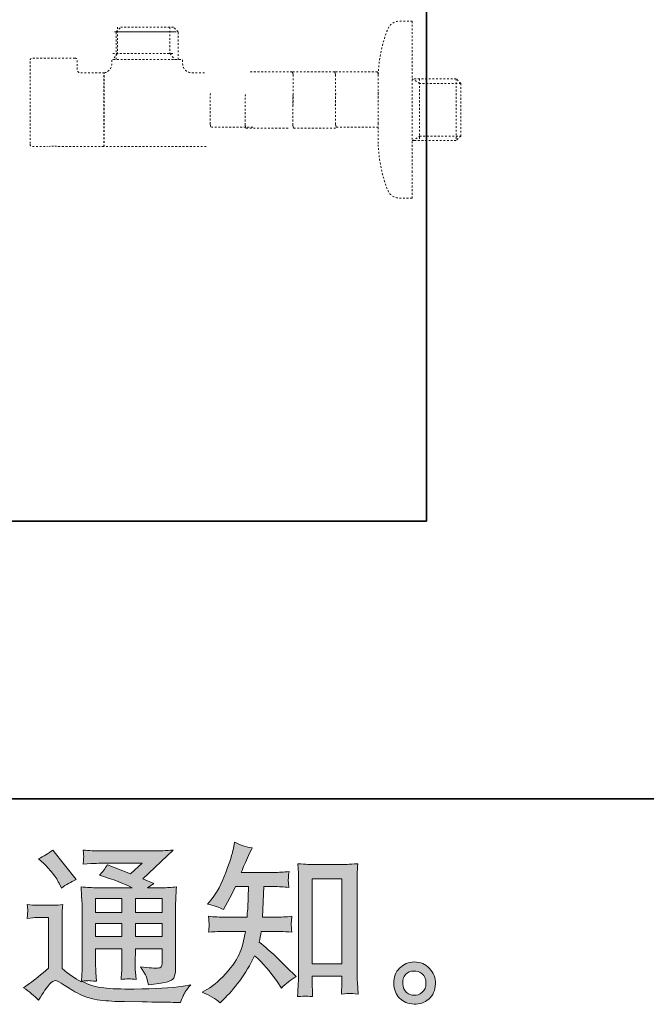
# Model space of a CAD drawing. Units: inches. Extents: x -531 to 886, y -664 to 457.
# Drawn here: x 508 to 630, y -663 to -472 of the extents above; entities that cross this region are included whole.
import ezdxf

# ---------------------------------------------------------------- set-up
doc = ezdxf.new("R2010")
doc.units = ezdxf.units.IN
doc.header["$MEASUREMENT"] = 0
for name, pattern in [('AI-Linetype-10', [0.705556, 0.352778, -0.352778]), ('AI-Linetype-11', [0.705556, 0.352778, -0.352778]), ('AI-Linetype-12', [0.705556, 0.352778, -0.352778]), ('AI-Linetype-13', [0.705556, 0.352778, -0.352778]), ('AI-Linetype-14', [0.705556, 0.352778, -0.352778]), ('AI-Linetype-15', [0.705556, 0.352778, -0.352778]), ('AI-Linetype-16', [0.705556, 0.352778, -0.352778]), ('AI-Linetype-17', [0.705556, 0.352778, -0.352778]), ('AI-Linetype-18', [0.705556, 0.352778, -0.352778]), ('AI-Linetype-19', [0.705556, 0.352778, -0.352778]), ('AI-Linetype-20', [0.705556, 0.352778, -0.352778]), ('AI-Linetype-21', [0.705556, 0.352778, -0.352778]), ('AI-Linetype-22', [0.705556, 0.352778, -0.352778]), ('AI-Linetype-23', [0.705556, 0.352778, -0.352778]), ('AI-Linetype-24', [0.705556, 0.352778, -0.352778]), ('AI-Linetype-25', [0.705556, 0.352778, -0.352778]), ('AI-Linetype-26', [0.705556, 0.352778, -0.352778]), ('AI-Linetype-27', [0.705556, 0.352778, -0.352778]), ('AI-Linetype-28', [0.705556, 0.352778, -0.352778]), ('AI-Linetype-29', [0.705556, 0.352778, -0.352778]), ('AI-Linetype-30', [0.705556, 0.352778, -0.352778]), ('AI-Linetype-31', [0.705556, 0.352778, -0.352778]), ('AI-Linetype-32', [0.705556, 0.352778, -0.352778]), ('AI-Linetype-33', [0.705556, 0.352778, -0.352778]), ('AI-Linetype-34', [0.705556, 0.352778, -0.352778]), ('AI-Linetype-35', [0.705556, 0.352778, -0.352778]), ('AI-Linetype-36', [0.705556, 0.352778, -0.352778]), ('AI-Linetype-37', [0.705556, 0.352778, -0.352778]), ('AI-Linetype-38', [0.705556, 0.352778, -0.352778]), ('AI-Linetype-39', [0.705556, 0.352778, -0.352778]), ('AI-Linetype-40', [0.705556, 0.352778, -0.352778]), ('AI-Linetype-41', [0.705556, 0.352778, -0.352778]), ('AI-Linetype-42', [0.705556, 0.352778, -0.352778]), ('AI-Linetype-43', [0.705556, 0.352778, -0.352778]), ('AI-Linetype-44', [0.705556, 0.352778, -0.352778]), ('AI-Linetype-45', [0.705556, 0.352778, -0.352778]), ('AI-Linetype-46', [0.705556, 0.352778, -0.352778]), ('AI-Linetype-47', [0.705556, 0.352778, -0.352778]), ('AI-Linetype-48', [0.705556, 0.352778, -0.352778]), ('AI-Linetype-49', [0.705556, 0.352778, -0.352778]), ('AI-Linetype-50', [0.705556, 0.352778, -0.352778]), ('AI-Linetype-51', [0.705556, 0.352778, -0.352778]), ('AI-Linetype-6', [0.705556, 0.352778, -0.352778]), ('AI-Linetype-7', [0.705556, 0.352778, -0.352778]), ('AI-Linetype-8', [0.705556, 0.352778, -0.352778]), ('AI-Linetype-9', [0.705556, 0.352778, -0.352778])]:
    doc.linetypes.add(name, pattern=pattern)
doc.layers.add('图层 1', color=7, linetype='Continuous')

msp = doc.modelspace()

# ---------------------------------------------------------------- hatches: boundary and pattern name
at = {"layer": '图层 1'}
h = msp.add_hatch(color=7, dxfattribs=at)
h.dxf.hatch_style = 2
h.paths.add_polyline_path([(564.86, -638.35), (570.62, -638.35), (570.62, -654.86), (564.86, -654.86)])
edge = h.paths.add_edge_path()
edge.add_spline(control_points=[(547.02, -662.37), (547.02, -662.37), (547.65, -661.78), (547.65, -661.78), (548.69, -660.78), (549.75, -659.55), (550.84, -658.1), (551.92, -656.65), (552.88, -655.05), (553.72, -653.28), (555.34, -654.69), (556.79, -656.35), (558.07, -658.26), (558.07, -658.26), (558.9, -659.52), (558.9, -659.52), (559.74, -658.68), (560.71, -657.94), (561.79, -657.29), (561.79, -657.29), (559.93, -655.47), (559.93, -655.47), (559.93, -655.47), (557.81, -653.38), (557.81, -653.38), (556.86, -652.49), (555.79, -651.57), (554.62, -650.62), (554.75, -650), (554.88, -649.3), (554.99, -648.53), (554.99, -648.53), (557.81, -648.53), (557.81, -648.53), (558.12, -648.53), (559.17, -648.58), (560.96, -648.7), (560.85, -647.91), (560.8, -647.42), (560.82, -647.25), (560.83, -647.06), (560.84, -646.86), (560.85, -646.64), (560.86, -646.42), (560.9, -646.07), (560.96, -645.62), (559.83, -645.73), (558.76, -645.78), (557.74, -645.78), (557.74, -645.78), (555.25, -645.78), (555.25, -645.78), (555.25, -645.78), (555.52, -639.85), (555.52, -639.85), (555.52, -639.85), (557.51, -639.85), (557.51, -639.85), (558.39, -639.85), (559.35, -639.91), (560.36, -640.01), (560.36, -640.01), (560.3, -639.1), (560.3, -639.1), (560.25, -638.78), (560.24, -638.57), (560.25, -638.48), (560.26, -638.39), (560.27, -638.23), (560.28, -637.98), (560.29, -637.74), (560.33, -637.4), (560.4, -636.94), (559.36, -637.05), (558.39, -637.11), (557.51, -637.11), (557.51, -637.11), (551.13, -637.11), (551.13, -637.11), (551.51, -636.18), (551.99, -635.08), (552.56, -633.82), (552.56, -633.82), (553.23, -632.36), (553.23, -632.36), (552.1, -632.18), (550.97, -631.82), (549.84, -631.27), (549.84, -631.27), (549.61, -632.49), (549.61, -632.49), (549.41, -633.47), (548.92, -635.02), (548.15, -637.15), (547.37, -639.28), (546.4, -641.06), (545.23, -642.48), (545.23, -642.48), (544.59, -643.24), (544.59, -643.24), (545.77, -643.5), (546.81, -643.87), (547.72, -644.33), (547.72, -644.33), (548.08, -643.57), (548.08, -643.57), (548.08, -643.57), (549.28, -641.31), (549.28, -641.31), (549.28, -641.31), (550.01, -639.85), (550.01, -639.85), (550.01, -639.85), (552.53, -639.85), (552.53, -639.85), (552.53, -639.85), (552.4, -644.02), (552.4, -644.02), (552.37, -644.16), (552.33, -644.74), (552.26, -645.78), (552.26, -645.78), (548.05, -645.78), (548.05, -645.78), (547.01, -645.78), (545.92, -645.73), (544.79, -645.62), (544.86, -646.47), (544.9, -646.98), (544.91, -647.13), (544.92, -647.3), (544.92, -647.5), (544.89, -647.74), (544.87, -647.99), (544.84, -648.31), (544.79, -648.7), (546.59, -648.58), (547.67, -648.53), (548.05, -648.53), (548.05, -648.53), (551.96, -648.53), (551.96, -648.53), (551.74, -649.72), (551.46, -650.91), (551.1, -652.08), (550.75, -653.25), (549.91, -654.63), (548.58, -656.21), (547.25, -657.79), (545.89, -658.99), (544.49, -659.78), (544.49, -659.78), (543.57, -660.31), (543.57, -660.31), (545, -660.93), (546.15, -661.62), (547.02, -662.37)], knot_values=[0, 0, 0, 0, 0.352778, 0.352778, 0.352778, 0.705556, 0.705556, 0.705556, 1.058333, 1.058333, 1.058333, 1.411111, 1.411111, 1.411111, 1.763889, 1.763889, 1.763889, 2.116667, 2.116667, 2.116667, 2.469444, 2.469444, 2.469444, 2.822222, 2.822222, 2.822222, 3.175, 3.175, 3.175, 3.527778, 3.527778, 3.527778, 3.880556, 3.880556, 3.880556, 4.233333, 4.233333, 4.233333, 4.586111, 4.586111, 4.586111, 4.938889, 4.938889, 4.938889, 5.291667, 5.291667, 5.291667, 5.644444, 5.644444, 5.644444, 5.997222, 5.997222, 5.997222, 6.35, 6.35, 6.35, 6.702778, 6.702778, 6.702778, 7.055556, 7.055556, 7.055556, 7.408333, 7.408333, 7.408333, 7.761111, 7.761111, 7.761111, 8.113889, 8.113889, 8.113889, 8.466667, 8.466667, 8.466667, 8.819444, 8.819444, 8.819444, 9.172222, 9.172222, 9.172222, 9.525, 9.525, 9.525, 9.877778, 9.877778, 9.877778, 10.230556, 10.230556, 10.230556, 10.583333, 10.583333, 10.583333, 10.936111, 10.936111, 10.936111, 11.288889, 11.288889, 11.288889, 11.641667, 11.641667, 11.641667, 11.994444, 11.994444, 11.994444, 12.347222, 12.347222, 12.347222, 12.7, 12.7, 12.7, 13.052778, 13.052778, 13.052778, 13.405556, 13.405556, 13.405556, 13.758333, 13.758333, 13.758333, 14.111111, 14.111111, 14.111111, 14.463889, 14.463889, 14.463889, 14.816667, 14.816667, 14.816667, 15.169444, 15.169444, 15.169444, 15.522222, 15.522222, 15.522222, 15.875, 15.875, 15.875, 16.227778, 16.227778, 16.227778, 16.580556, 16.580556, 16.580556, 16.933333, 16.933333, 16.933333, 17.286111, 17.286111, 17.286111, 17.638889, 17.638889, 17.638889, 17.991667, 17.991667, 17.991667, 18.344444, 18.344444, 18.344444, 18.344444], degree=3, periodic=0)
edge.add_line((547.02, -662.37), (547.02, -662.37))
edge = h.paths.add_edge_path()
edge.add_spline(control_points=[(563.53, -661.07), (563.7, -661.06), (564.17, -661.1), (564.96, -661.19), (564.96, -661.19), (564.92, -660.09), (564.92, -660.09), (564.92, -660.09), (564.86, -659.03), (564.86, -659.03), (564.86, -659.03), (564.86, -657.21), (564.86, -657.21), (564.86, -657.21), (570.61, -657.21), (570.61, -657.21), (570.61, -657.21), (570.61, -659.2), (570.61, -659.2), (570.61, -659.31), (570.6, -659.5), (570.58, -659.77), (570.56, -660.05), (570.55, -660.36), (570.55, -660.69), (571.43, -660.62), (571.97, -660.58), (572.18, -660.57), (572.38, -660.55), (572.91, -660.6), (573.78, -660.69), (573.78, -660.69), (573.64, -658.47), (573.64, -658.47), (573.6, -657.8), (573.58, -657.07), (573.58, -656.26), (573.58, -656.26), (573.58, -639.07), (573.58, -639.07), (573.58, -638.38), (573.59, -637.82), (573.6, -637.36), (573.61, -636.92), (573.66, -636.28), (573.74, -635.44), (571.96, -635.55), (570.93, -635.6), (570.67, -635.6), (570.67, -635.6), (565.06, -635.6), (565.06, -635.6), (564.67, -635.6), (563.68, -635.55), (562.08, -635.44), (562.08, -635.44), (562.21, -637.23), (562.21, -637.23), (562.23, -637.51), (562.25, -638.12), (562.25, -639.07), (562.25, -639.07), (562.25, -656.67), (562.25, -656.67), (562.25, -657.29), (562.22, -657.95), (562.18, -658.64), (562.14, -659.34), (562.09, -660.19), (562.05, -661.19), (562.88, -661.12), (563.38, -661.08), (563.53, -661.07)], knot_values=[0, 0, 0, 0, 0.352778, 0.352778, 0.352778, 0.705556, 0.705556, 0.705556, 1.058333, 1.058333, 1.058333, 1.411111, 1.411111, 1.411111, 1.763889, 1.763889, 1.763889, 2.116667, 2.116667, 2.116667, 2.469444, 2.469444, 2.469444, 2.822222, 2.822222, 2.822222, 3.175, 3.175, 3.175, 3.527778, 3.527778, 3.527778, 3.880556, 3.880556, 3.880556, 4.233333, 4.233333, 4.233333, 4.586111, 4.586111, 4.586111, 4.938889, 4.938889, 4.938889, 5.291667, 5.291667, 5.291667, 5.644444, 5.644444, 5.644444, 5.997222, 5.997222, 5.997222, 6.35, 6.35, 6.35, 6.702778, 6.702778, 6.702778, 7.055556, 7.055556, 7.055556, 7.408333, 7.408333, 7.408333, 7.761111, 7.761111, 7.761111, 8.113889, 8.113889, 8.113889, 8.466667, 8.466667, 8.466667, 8.466667], degree=3, periodic=0)
edge.add_line((563.53, -661.07), (563.53, -661.07))
h = msp.add_hatch(color=7, dxfattribs=at)
h.dxf.hatch_style = 2
h.paths.add_polyline_path([(522.92, -642.17), (528.01, -642.17), (528.01, -644.9), (522.92, -644.9)])
h.paths.add_polyline_path([(522.92, -646.99), (528.01, -646.99), (528.01, -649.56), (522.92, -649.56)])
h.paths.add_polyline_path([(530.62, -646.99), (535.8, -646.99), (535.8, -649.56), (530.62, -649.56)])
h.paths.add_polyline_path([(530.62, -642.17), (535.8, -642.17), (535.8, -644.9), (530.62, -644.9)])
edge = h.paths.add_edge_path()
edge.add_spline(control_points=[(512.9, -635.39), (513.14, -635.64), (513.61, -636.16), (514.29, -636.95), (514.98, -637.75), (515.49, -638.49), (515.82, -639.18), (515.82, -639.18), (516.29, -640.14), (516.29, -640.14), (517.17, -639.5), (518.12, -638.95), (519.14, -638.48), (519.14, -638.48), (514.63, -632.77), (514.63, -632.77), (513.74, -633.43), (512.82, -634.01), (511.87, -634.5), (511.87, -634.5), (512.9, -635.39), (512.9, -635.39)], knot_values=[0, 0, 0, 0, 1, 1, 1, 2, 2, 2, 3, 3, 3, 4, 4, 4, 5, 5, 5, 6, 6, 6, 7, 7, 7, 7], degree=3, periodic=0)
edge = h.paths.add_edge_path()
edge.add_spline(control_points=[(511.87, -661.86), (512.78, -660.34), (513.49, -659.31), (514, -658.78), (514.44, -658.31), (514.81, -658.08), (515.14, -658.09), (515.46, -658.1), (516.02, -658.39), (516.82, -658.94), (517.61, -659.5), (518.59, -660.07), (519.76, -660.68), (520.93, -661.29), (522.26, -661.69), (523.75, -661.86), (525.23, -662.04), (526.81, -662.14), (528.49, -662.16), (528.49, -662.16), (531.91, -662.2), (531.91, -662.2), (534.61, -662.24), (536.63, -662.27), (537.95, -662.3), (537.95, -662.3), (539.35, -662.33), (539.35, -662.33), (539.75, -661.31), (540.06, -660.62), (540.28, -660.28), (540.5, -659.94), (540.85, -659.48), (541.34, -658.91), (541.34, -658.91), (539.85, -659.14), (539.85, -659.14), (537.5, -659.52), (534.35, -659.71), (530.39, -659.71), (527.86, -659.73), (525.9, -659.66), (524.49, -659.51), (523.09, -659.36), (521.65, -658.92), (520.19, -658.21), (520.97, -658.12), (521.43, -658.08), (521.59, -658.09), (521.74, -658.1), (522.24, -658.15), (523.08, -658.21), (523.08, -658.21), (522.95, -656.49), (522.95, -656.49), (522.93, -656.24), (522.92, -655.61), (522.92, -654.59), (522.92, -654.59), (522.92, -651.9), (522.92, -651.9), (522.92, -651.9), (528.01, -651.9), (528.01, -651.9), (528.01, -651.9), (528.01, -654.76), (528.01, -654.76), (528.01, -655.36), (527.99, -655.84), (527.97, -656.23), (527.95, -656.62), (527.91, -657.16), (527.84, -657.85), (528.81, -657.71), (529.79, -657.71), (530.75, -657.85), (530.75, -657.85), (530.63, -656.45), (530.63, -656.45), (530.61, -656.3), (530.58, -655.99), (530.57, -655.53), (530.56, -655.08), (530.57, -654.83), (530.6, -654.76), (530.6, -654.76), (530.63, -651.9), (530.63, -651.9), (530.63, -651.9), (535.8, -651.9), (535.8, -651.9), (535.8, -651.9), (535.8, -654.53), (535.8, -654.53), (535.8, -654.97), (535.74, -655.26), (535.63, -655.4), (535.52, -655.55), (535.28, -655.63), (534.9, -655.66), (534.48, -655.7), (533.37, -655.62), (531.58, -655.42), (531.58, -655.42), (532.58, -656.95), (532.58, -656.95), (532.75, -657.22), (532.94, -657.86), (533.14, -658.88), (536.18, -658.65), (537.82, -658.22), (538.04, -657.58), (538.26, -656.94), (538.39, -656.43), (538.41, -656.05), (538.41, -656.05), (538.41, -643.93), (538.41, -643.93), (538.41, -643.32), (538.42, -642.71), (538.44, -642.07), (538.46, -641.44), (538.51, -640.72), (538.57, -639.92), (537.62, -640.03), (536.7, -640.09), (535.8, -640.09), (535.8, -640.09), (532.95, -640.09), (532.95, -640.09), (532.95, -640.09), (534.17, -639.26), (534.17, -639.26), (534.17, -639.26), (532.09, -638.37), (532.09, -638.37), (532.09, -638.37), (537.94, -632.79), (537.94, -632.79), (536.63, -632.9), (535.28, -632.96), (533.9, -632.96), (533.9, -632.96), (524.21, -632.96), (524.21, -632.96), (522.86, -632.96), (521.63, -632.9), (520.5, -632.79), (520.59, -633.54), (520.63, -633.98), (520.61, -634.11), (520.6, -634.24), (520.59, -634.42), (520.58, -634.63), (520.57, -634.83), (520.55, -635.13), (520.5, -635.5), (522.75, -635.37), (523.92, -635.3), (524.01, -635.3), (524.01, -635.3), (531.96, -635.3), (531.96, -635.3), (531.96, -635.3), (529.67, -637.37), (529.67, -637.37), (529.67, -637.37), (525.2, -635.67), (525.2, -635.67), (524.76, -636.37), (524.24, -637.04), (523.65, -637.67), (526.33, -638.47), (528.46, -639.27), (530, -640.09), (530, -640.09), (523.31, -640.09), (523.31, -640.09), (522.28, -640.09), (521.21, -640.03), (520.1, -639.92), (520.1, -639.92), (520.2, -641.71), (520.2, -641.71), (520.27, -643.03), (520.3, -643.72), (520.3, -643.76), (520.3, -643.76), (520.3, -654.91), (520.3, -654.91), (520.3, -655.69), (520.29, -656.28), (520.27, -656.67), (520.25, -657.07), (520.2, -657.63), (520.13, -658.33), (518.88, -657.67), (517.64, -656.8), (516.41, -655.71), (516.41, -655.71), (516.41, -645.65), (516.41, -645.65), (516.41, -645.3), (516.41, -644.97), (516.42, -644.66), (516.44, -644.35), (516.49, -643.89), (516.57, -643.32), (515.93, -643.43), (515.36, -643.49), (514.86, -643.49), (514.86, -643.49), (511.61, -643.49), (511.61, -643.49), (510.99, -643.49), (510.33, -643.44), (509.65, -643.33), (509.65, -643.33), (509.78, -644.27), (509.78, -644.27), (509.78, -644.32), (509.77, -644.47), (509.76, -644.68), (509.75, -644.9), (509.73, -645.09), (509.72, -645.25), (509.71, -645.42), (509.69, -645.66), (509.65, -646.01), (509.65, -646.01), (510.78, -645.91), (510.78, -645.91), (511.31, -645.86), (511.61, -645.84), (511.67, -645.84), (511.67, -645.84), (513.8, -645.84), (513.8, -645.84), (513.8, -645.84), (513.8, -655.69), (513.8, -655.69), (512.34, -656.93), (511.1, -657.91), (510.08, -658.65), (510.08, -658.65), (508.95, -659.47), (508.95, -659.47), (510.06, -660.23), (511.03, -661.02), (511.87, -661.86)], knot_values=[0, 0, 0, 0, 0.352778, 0.352778, 0.352778, 0.705556, 0.705556, 0.705556, 1.058333, 1.058333, 1.058333, 1.411111, 1.411111, 1.411111, 1.763889, 1.763889, 1.763889, 2.116667, 2.116667, 2.116667, 2.469444, 2.469444, 2.469444, 2.822222, 2.822222, 2.822222, 3.175, 3.175, 3.175, 3.527778, 3.527778, 3.527778, 3.880556, 3.880556, 3.880556, 4.233333, 4.233333, 4.233333, 4.586111, 4.586111, 4.586111, 4.938889, 4.938889, 4.938889, 5.291667, 5.291667, 5.291667, 5.644444, 5.644444, 5.644444, 5.997222, 5.997222, 5.997222, 6.35, 6.35, 6.35, 6.702778, 6.702778, 6.702778, 7.055556, 7.055556, 7.055556, 7.408333, 7.408333, 7.408333, 7.761111, 7.761111, 7.761111, 8.113889, 8.113889, 8.113889, 8.466667, 8.466667, 8.466667, 8.819444, 8.819444, 8.819444, 9.172222, 9.172222, 9.172222, 9.525, 9.525, 9.525, 9.877778, 9.877778, 9.877778, 10.230556, 10.230556, 10.230556, 10.583333, 10.583333, 10.583333, 10.936111, 10.936111, 10.936111, 11.288889, 11.288889, 11.288889, 11.641667, 11.641667, 11.641667, 11.994444, 11.994444, 11.994444, 12.347222, 12.347222, 12.347222, 12.7, 12.7, 12.7, 13.052778, 13.052778, 13.052778, 13.405556, 13.405556, 13.405556, 13.758333, 13.758333, 13.758333, 14.111111, 14.111111, 14.111111, 14.463889, 14.463889, 14.463889, 14.816667, 14.816667, 14.816667, 15.169444, 15.169444, 15.169444, 15.522222, 15.522222, 15.522222, 15.875, 15.875, 15.875, 16.227778, 16.227778, 16.227778, 16.580556, 16.580556, 16.580556, 16.933333, 16.933333, 16.933333, 17.286111, 17.286111, 17.286111, 17.638889, 17.638889, 17.638889, 17.991667, 17.991667, 17.991667, 18.344444, 18.344444, 18.344444, 18.697222, 18.697222, 18.697222, 19.05, 19.05, 19.05, 19.402778, 19.402778, 19.402778, 19.755556, 19.755556, 19.755556, 20.108333, 20.108333, 20.108333, 20.461111, 20.461111, 20.461111, 20.813889, 20.813889, 20.813889, 21.166667, 21.166667, 21.166667, 21.519444, 21.519444, 21.519444, 21.872222, 21.872222, 21.872222, 22.225, 22.225, 22.225, 22.577778, 22.577778, 22.577778, 22.930556, 22.930556, 22.930556, 23.283333, 23.283333, 23.283333, 23.636111, 23.636111, 23.636111, 23.988889, 23.988889, 23.988889, 24.341667, 24.341667, 24.341667, 24.694444, 24.694444, 24.694444, 25.047222, 25.047222, 25.047222, 25.4, 25.4, 25.4, 25.752778, 25.752778, 25.752778, 26.105556, 26.105556, 26.105556, 26.458333, 26.458333, 26.458333, 26.811111, 26.811111, 26.811111, 27.163889, 27.163889, 27.163889, 27.516667, 27.516667, 27.516667, 27.869444, 27.869444, 27.869444, 28.222222, 28.222222, 28.222222, 28.575, 28.575, 28.575, 28.927778, 28.927778, 28.927778, 29.280556, 29.280556, 29.280556, 29.280556], degree=3, periodic=0)
edge.add_line((511.87, -661.86), (511.87, -661.86))
h = msp.add_hatch(color=7, dxfattribs=at)
h.dxf.hatch_style = 2
edge = h.paths.add_edge_path()
edge.add_spline(control_points=[(583.17, -660.38), (582.71, -660.02), (582.46, -659.46), (582.42, -658.71), (582.35, -657.94), (582.54, -657.33), (582.97, -656.9), (583.4, -656.46), (583.93, -656.24), (584.53, -656.22), (585.14, -656.2), (585.68, -656.38), (586.17, -656.76), (586.66, -657.15), (586.91, -657.75), (586.92, -658.54), (586.93, -659.34), (586.69, -659.94), (586.19, -660.35), (585.69, -660.76), (585.15, -660.96), (584.58, -660.93), (584.09, -660.93), (583.62, -660.75), (583.17, -660.38)], knot_values=[0, 0, 0, 0, 0.352778, 0.352778, 0.352778, 0.705556, 0.705556, 0.705556, 1.058333, 1.058333, 1.058333, 1.411111, 1.411111, 1.411111, 1.763889, 1.763889, 1.763889, 2.116667, 2.116667, 2.116667, 2.469444, 2.469444, 2.469444, 2.822222, 2.822222, 2.822222, 2.822222], degree=3, periodic=0)
edge.add_line((583.17, -660.38), (583.17, -660.38))
edge = h.paths.add_edge_path()
edge.add_spline(control_points=[(587.62, -655.72), (586.82, -654.88), (585.85, -654.46), (584.69, -654.47), (583.53, -654.48), (582.56, -654.88), (581.81, -655.66), (581.04, -656.43), (580.67, -657.42), (580.69, -658.61), (580.72, -659.81), (581.09, -660.76), (581.81, -661.48), (582.53, -662.2), (583.46, -662.58), (584.61, -662.63), (585.7, -662.67), (586.65, -662.35), (587.47, -661.66), (588.29, -660.98), (588.72, -659.98), (588.76, -658.68), (588.78, -657.55), (588.41, -656.56), (587.62, -655.72)], knot_values=[0, 0, 0, 0, 0.352778, 0.352778, 0.352778, 0.705556, 0.705556, 0.705556, 1.058333, 1.058333, 1.058333, 1.411111, 1.411111, 1.411111, 1.763889, 1.763889, 1.763889, 2.116667, 2.116667, 2.116667, 2.469444, 2.469444, 2.469444, 2.822222, 2.822222, 2.822222, 2.822222], degree=3, periodic=0)
edge.add_line((587.62, -655.72), (587.62, -655.72))

# ---------------------------------------------------------------- linework, layer by layer
at = {"layer": '图层 1', "color": 7, "lineweight": 35}
for points in [[(886.39, -622.86), (-527, -622.86), (-527, 292.63), (886.39, 292.63), (886.39, -622.86)], [(587, -569.05), (587, 271.31)], [(587, -569.05), (313.84, -569.05)]]:
    msp.add_lwpolyline(points, dxfattribs=at)
at = {"layer": '图层 1', "color": 7, "linetype": 'AI-Linetype-6', "lineweight": 9}
msp.add_lwpolyline([(584.24, -472.14), (584.24, -501.19)], dxfattribs=at)
at = {"layer": '图层 1', "color": 7, "linetype": 'AI-Linetype-48', "lineweight": 9}
msp.add_lwpolyline([(527.14, -473.28), (527.14, -478.41), (526.22, -479.57)], dxfattribs=at)
at = {"layer": '图层 1', "color": 7, "linetype": 'AI-Linetype-45', "lineweight": 9}
msp.add_lwpolyline([(538.23, -474.19), (526.22, -474.19)], dxfattribs=at)
at = {"layer": '图层 1', "color": 7, "linetype": 'AI-Linetype-38', "lineweight": 9}
msp.add_lwpolyline([(526.89, -474.19), (527.81, -473.28)], dxfattribs=at)
at = {"layer": '图层 1', "color": 7, "linetype": 'AI-Linetype-40', "lineweight": 9}
msp.add_lwpolyline([(526.89, -479.57), (526.89, -474.19)], dxfattribs=at)
at = {"layer": '图层 1', "color": 7, "linetype": 'AI-Linetype-44', "lineweight": 9}
msp.add_lwpolyline([(526.89, -474.19), (538.9, -474.19)], dxfattribs=at)
at = {"layer": '图层 1', "color": 7, "linetype": 'AI-Linetype-43', "lineweight": 9}
msp.add_lwpolyline([(537.99, -473.28), (527.81, -473.28)], dxfattribs=at)
at = {"layer": '图层 1', "color": 7, "linetype": 'AI-Linetype-46', "lineweight": 9}
msp.add_lwpolyline([(537.32, -473.28), (537.32, -478.41), (538.23, -479.57)], dxfattribs=at)
at = {"layer": '图层 1', "color": 7, "linetype": 'AI-Linetype-39', "lineweight": 9}
msp.add_lwpolyline([(538.9, -479.57), (538.9, -474.19), (537.99, -473.28)], dxfattribs=at)
at = {"layer": '图层 1', "color": 7, "linetype": 'AI-Linetype-47', "lineweight": 9}
msp.add_lwpolyline([(526.22, -478.41), (538.23, -478.41)], dxfattribs=at)
at = {"layer": '图层 1', "color": 7, "linetype": 'AI-Linetype-37', "lineweight": 9}
msp.add_lwpolyline([(524.5, -489.28), (524.5, -482.15)], dxfattribs=at)
at = {"layer": '图层 1', "color": 7, "linetype": 'AI-Linetype-36', "lineweight": 9}
msp.add_lwpolyline([(524.6, -482.36), (524.6, -482.15)], dxfattribs=at)
at = {"layer": '图层 1', "color": 7, "linetype": 'AI-Linetype-8', "lineweight": 9}
msp.add_lwpolyline([(524.6, -496.43), (524.6, -482.36)], dxfattribs=at)
at = {"layer": '图层 1', "color": 7, "linetype": 'AI-Linetype-25', "lineweight": 9}
msp.add_lwpolyline([(552.88, -481.94), (560.88, -481.94), (560.98, -481.96), (561.03, -482.02), (561.12, -482.19), (561.17, -482.53), (561.17, -488.13), (561.12, -488.47)], dxfattribs=at)
at = {"layer": '图层 1', "color": 7, "linetype": 'AI-Linetype-27', "lineweight": 9}
msp.add_lwpolyline([(561.11, -481.94), (569.11, -481.94), (569.21, -481.96), (569.27, -482.02), (569.36, -482.19), (569.4, -482.53), (569.4, -488.13), (569.36, -488.47)], dxfattribs=at)
at = {"layer": '图层 1', "color": 7, "linetype": 'AI-Linetype-26', "lineweight": 9}
msp.add_lwpolyline([(569.4, -481.94), (577.4, -481.94), (577.5, -481.96), (577.56, -482.02), (577.64, -482.19), (577.69, -482.53), (577.69, -488.13), (577.64, -488.47)], dxfattribs=at)
at = {"layer": '图层 1', "color": 7, "linetype": 'AI-Linetype-35', "lineweight": 9}
msp.add_lwpolyline([(524.5, -482.94), (524.6, -482.94)], dxfattribs=at)
at = {"layer": '图层 1', "color": 7, "linetype": 'AI-Linetype-21', "lineweight": 9}
msp.add_lwpolyline([(593.69, -484.2), (592.77, -483.29), (584.24, -483.29)], dxfattribs=at)
at = {"layer": '图层 1', "color": 7, "linetype": 'AI-Linetype-34', "lineweight": 9}
msp.add_lwpolyline([(593.69, -484.2), (585.7, -484.2), (584.24, -483.29)], dxfattribs=at)
at = {"layer": '图层 1', "color": 7, "linetype": 'AI-Linetype-11', "lineweight": 9}
msp.add_lwpolyline([(585.68, -483.29), (585.68, -495.28)], dxfattribs=at)
at = {"layer": '图层 1', "color": 7, "linetype": 'AI-Linetype-10', "lineweight": 9}
msp.add_lwpolyline([(592.77, -483.29), (592.77, -495.28)], dxfattribs=at)
at = {"layer": '图层 1', "color": 7, "linetype": 'AI-Linetype-32', "lineweight": 9}
msp.add_lwpolyline([(593.69, -484.2), (593.69, -494.39)], dxfattribs=at)
at = {"layer": '图层 1', "color": 7, "linetype": 'AI-Linetype-24', "lineweight": 9}
msp.add_lwpolyline([(553.4, -492.66), (545.4, -492.66), (545.3, -492.64), (545.24, -492.58), (545.15, -492.42), (545.11, -492.07), (545.11, -486.47), (545.15, -486.13)], dxfattribs=at)
at = {"layer": '图层 1', "color": 7, "linetype": 'AI-Linetype-29', "lineweight": 9}
msp.add_lwpolyline([(560.2, -492.86), (552.2, -492.86), (552.1, -492.84), (552.04, -492.78), (551.95, -492.62), (551.91, -492.27), (551.91, -486.67), (551.95, -486.33)], dxfattribs=at)
at = {"layer": '图层 1', "color": 7, "linetype": 'AI-Linetype-28', "lineweight": 9}
msp.add_lwpolyline([(569.41, -492.86), (561.4, -492.86), (561.31, -492.84), (561.25, -492.78), (561.16, -492.62), (561.12, -492.27), (561.12, -486.67), (561.16, -486.33)], dxfattribs=at)
at = {"layer": '图层 1', "color": 7, "linetype": 'AI-Linetype-23', "lineweight": 9}
msp.add_lwpolyline([(577.68, -492.68), (569.68, -492.68), (569.58, -492.66), (569.52, -492.6), (569.43, -492.44), (569.39, -492.1), (569.39, -486.5), (569.43, -486.15)], dxfattribs=at)
at = {"layer": '图层 1', "color": 7, "linetype": 'AI-Linetype-31', "lineweight": 9}
msp.add_lwpolyline([(577.68, -485.9), (577.68, -486.66)], dxfattribs=at)
at = {"layer": '图层 1', "color": 7, "linetype": 'AI-Linetype-22', "lineweight": 9}
msp.add_lwpolyline([(577.68, -486.73), (577.68, -491.85)], dxfattribs=at)
at = {"layer": '图层 1', "color": 7, "linetype": 'AI-Linetype-12', "lineweight": 9}
msp.add_lwpolyline([(524.5, -496.43), (524.5, -489.28)], dxfattribs=at)
at = {"layer": '图层 1', "color": 7, "linetype": 'AI-Linetype-30', "lineweight": 9}
msp.add_lwpolyline([(577.68, -491.91), (577.68, -492.68)], dxfattribs=at)
at = {"layer": '图层 1', "color": 7, "linetype": 'AI-Linetype-9', "lineweight": 9}
msp.add_lwpolyline([(577.68, -492.68), (577.68, -496.43)], dxfattribs=at)
at = {"layer": '图层 1', "color": 7, "linetype": 'AI-Linetype-17', "lineweight": 9}
msp.add_lwpolyline([(524.5, -495.64), (524.6, -495.64)], dxfattribs=at)
at = {"layer": '图层 1', "color": 7, "linetype": 'AI-Linetype-13', "lineweight": 9}
msp.add_lwpolyline([(592.77, -495.28), (584.24, -495.28)], dxfattribs=at)
at = {"layer": '图层 1', "color": 7, "linetype": 'AI-Linetype-33', "lineweight": 9}
msp.add_lwpolyline([(584.36, -495.33), (585.7, -494.39), (593.69, -494.39)], dxfattribs=at)
at = {"layer": '图层 1', "color": 7, "linetype": 'AI-Linetype-7', "lineweight": 9}
msp.add_lwpolyline([(593.69, -494.39), (592.77, -495.28)], dxfattribs=at)
at = {"layer": '图层 1', "color": 7, "linetype": 'AI-Linetype-19', "lineweight": 9}
msp.add_lwpolyline([(510.67, -496.43), (513.62, -496.43)], dxfattribs=at)
at = {"layer": '图层 1', "color": 7, "linetype": 'AI-Linetype-20', "lineweight": 9}
msp.add_lwpolyline([(524.5, -496.43), (515.93, -496.43), (515.36, -496.37), (514.78, -496.34), (514.2, -496.37), (513.62, -496.43)], dxfattribs=at)
at = {"layer": '图层 1', "color": 7, "linetype": 'AI-Linetype-16', "lineweight": 9}
msp.add_lwpolyline([(544.35, -496.43), (524.6, -496.43)], dxfattribs=at)
at = {"layer": '图层 1', "color": 7, "linetype": 'AI-Linetype-15', "lineweight": 9}
msp.add_lwpolyline([(584.24, -501.19), (584.24, -506.44)], dxfattribs=at)
at = {"layer": '图层 1', "color": 7, "lineweight": 0}
for points in [[(564.86, -638.35), (570.62, -638.35), (570.62, -654.86), (564.86, -654.86), (564.86, -638.35)], [(522.92, -642.17), (528.01, -642.17), (528.01, -644.9), (522.92, -644.9), (522.92, -642.17)], [(530.62, -642.17), (535.8, -642.17), (535.8, -644.9), (530.62, -644.9), (530.62, -642.17)], [(522.92, -646.99), (528.01, -646.99), (528.01, -649.56), (522.92, -649.56), (522.92, -646.99)], [(530.62, -646.99), (535.8, -646.99), (535.8, -649.56), (530.62, -649.56), (530.62, -646.99)]]:
    msp.add_lwpolyline(points, dxfattribs=at)
at = {"layer": '图层 1', "color": 7, "linetype": 'AI-Linetype-41', "lineweight": 9}
msp.add_open_spline([(577.68, -482.47), (577.78, -479.41), (578.42, -476.4), (579.58, -473.56), (579.98, -472.68), (580.73, -472.18), (581.7, -472.14), (581.7, -472.14), (584.24, -472.14), (584.24, -472.14)], degree=3, knots=[0, 0, 0, 0, 1, 1, 1, 2, 2, 2, 3, 3, 3, 3], dxfattribs=at)
at = {"layer": '图层 1', "color": 7, "linetype": 'AI-Linetype-50', "lineweight": 9}
msp.add_open_spline([(518.89, -479.29), (518.89, -479.29), (510.67, -479.29), (510.67, -479.29), (510.39, -479.3), (510.23, -479.47), (510.21, -479.73), (510.21, -479.73), (510.21, -483.35), (510.21, -483.35), (510.21, -483.35), (510.21, -495.98), (510.21, -495.98)], degree=3, knots=[0, 0, 0, 0, 1, 1, 1, 2, 2, 2, 3, 3, 3, 4, 4, 4, 4], dxfattribs=at)
at = {"layer": '图层 1', "color": 7, "linetype": 'AI-Linetype-49', "lineweight": 9}
msp.add_open_spline([(518.89, -479.29), (519.16, -479.3), (519.32, -479.47), (519.36, -479.73)], degree=3, dxfattribs=at)
at = {"layer": '图层 1', "color": 7, "linetype": 'AI-Linetype-51', "lineweight": 9}
msp.add_open_spline([(519.36, -479.73), (519.36, -479.73), (519.36, -481.52), (519.36, -481.52), (519.39, -481.85), (519.59, -482.11), (519.92, -482.15), (519.92, -482.15), (524.5, -482.15), (524.5, -482.15)], degree=3, knots=[0, 0, 0, 0, 1, 1, 1, 2, 2, 2, 3, 3, 3, 3], dxfattribs=at)
at = {"layer": '图层 1', "color": 7, "linetype": 'AI-Linetype-42', "lineweight": 9}
msp.add_open_spline([(524.6, -482.15), (525.47, -481.94), (525.99, -481.32), (526.04, -480.45), (526.04, -480.45), (526.04, -479.73), (526.04, -479.73), (526.05, -479.63), (526.12, -479.58), (526.22, -479.57), (526.22, -479.57), (539.59, -479.57), (539.59, -479.57), (539.69, -479.58), (539.75, -479.63), (539.76, -479.73), (539.76, -479.73), (539.76, -480.42), (539.76, -480.42), (539.86, -481.43), (540.47, -482.03), (541.47, -482.15), (541.47, -482.15), (544.33, -482.15), (544.33, -482.15)], degree=3, knots=[0, 0, 0, 0, 1, 1, 1, 2, 2, 2, 3, 3, 3, 4, 4, 4, 5, 5, 5, 6, 6, 6, 7, 7, 7, 8, 8, 8, 8], dxfattribs=at)
at = {"layer": '图层 1', "color": 7, "linetype": 'AI-Linetype-18', "lineweight": 9}
msp.add_open_spline([(510.21, -495.98), (510.23, -496.25), (510.39, -496.41), (510.67, -496.43)], degree=3, dxfattribs=at)
at = {"layer": '图层 1', "color": 7, "linetype": 'AI-Linetype-14', "lineweight": 9}
msp.add_open_spline([(584.24, -506.44), (584.24, -506.44), (581.7, -506.44), (581.7, -506.44), (580.74, -506.39), (579.98, -505.88), (579.58, -505.02), (578.42, -502.19), (577.78, -499.17), (577.68, -496.11)], degree=3, knots=[0, 0, 0, 0, 1, 1, 1, 2, 2, 2, 3, 3, 3, 3], dxfattribs=at)
at = {"layer": '图层 1', "color": 7, "lineweight": 0}
for points, knots in [([(547.02, -662.37), (547.02, -662.37), (547.65, -661.78), (547.65, -661.78), (548.69, -660.78), (549.75, -659.55), (550.84, -658.1), (551.92, -656.65), (552.88, -655.05), (553.72, -653.28), (555.34, -654.69), (556.79, -656.35), (558.07, -658.26), (558.07, -658.26), (558.9, -659.52), (558.9, -659.52), (559.74, -658.68), (560.71, -657.94), (561.79, -657.29), (561.79, -657.29), (559.93, -655.47), (559.93, -655.47), (559.93, -655.47), (557.81, -653.38), (557.81, -653.38), (556.86, -652.49), (555.79, -651.57), (554.62, -650.62), (554.75, -650), (554.88, -649.3), (554.99, -648.53), (554.99, -648.53), (557.81, -648.53), (557.81, -648.53), (558.12, -648.53), (559.17, -648.58), (560.96, -648.7), (560.85, -647.91), (560.8, -647.42), (560.82, -647.25), (560.83, -647.06), (560.84, -646.86), (560.85, -646.64), (560.86, -646.42), (560.9, -646.07), (560.96, -645.62), (559.83, -645.73), (558.76, -645.78), (557.74, -645.78), (557.74, -645.78), (555.25, -645.78), (555.25, -645.78), (555.25, -645.78), (555.52, -639.85), (555.52, -639.85), (555.52, -639.85), (557.51, -639.85), (557.51, -639.85), (558.39, -639.85), (559.35, -639.91), (560.36, -640.01), (560.36, -640.01), (560.3, -639.1), (560.3, -639.1), (560.25, -638.78), (560.24, -638.57), (560.25, -638.48), (560.26, -638.39), (560.27, -638.23), (560.28, -637.98), (560.29, -637.74), (560.33, -637.4), (560.4, -636.94), (559.36, -637.05), (558.39, -637.11), (557.51, -637.11), (557.51, -637.11), (551.13, -637.11), (551.13, -637.11), (551.51, -636.18), (551.99, -635.08), (552.56, -633.82), (552.56, -633.82), (553.23, -632.36), (553.23, -632.36), (552.1, -632.18), (550.97, -631.82), (549.84, -631.27), (549.84, -631.27), (549.61, -632.49), (549.61, -632.49), (549.41, -633.47), (548.92, -635.02), (548.15, -637.15), (547.37, -639.28), (546.4, -641.06), (545.23, -642.48), (545.23, -642.48), (544.59, -643.24), (544.59, -643.24), (545.77, -643.5), (546.81, -643.87), (547.72, -644.33), (547.72, -644.33), (548.08, -643.57), (548.08, -643.57), (548.08, -643.57), (549.28, -641.31), (549.28, -641.31), (549.28, -641.31), (550.01, -639.85), (550.01, -639.85), (550.01, -639.85), (552.53, -639.85), (552.53, -639.85), (552.53, -639.85), (552.4, -644.02), (552.4, -644.02), (552.37, -644.16), (552.33, -644.74), (552.26, -645.78), (552.26, -645.78), (548.05, -645.78), (548.05, -645.78), (547.01, -645.78), (545.92, -645.73), (544.79, -645.62), (544.86, -646.47), (544.9, -646.98), (544.91, -647.13), (544.92, -647.3), (544.92, -647.5), (544.89, -647.74), (544.87, -647.99), (544.84, -648.31), (544.79, -648.7), (546.59, -648.58), (547.67, -648.53), (548.05, -648.53), (548.05, -648.53), (551.96, -648.53), (551.96, -648.53), (551.74, -649.72), (551.46, -650.91), (551.1, -652.08), (550.75, -653.25), (549.91, -654.63), (548.58, -656.21), (547.25, -657.79), (545.89, -658.99), (544.49, -659.78), (544.49, -659.78), (543.57, -660.31), (543.57, -660.31), (545, -660.93), (546.15, -661.62), (547.02, -662.37)], [0, 0, 0, 0, 1, 1, 1, 2, 2, 2, 3, 3, 3, 4, 4, 4, 5, 5, 5, 6, 6, 6, 7, 7, 7, 8, 8, 8, 9, 9, 9, 10, 10, 10, 11, 11, 11, 12, 12, 12, 13, 13, 13, 14, 14, 14, 15, 15, 15, 16, 16, 16, 17, 17, 17, 18, 18, 18, 19, 19, 19, 20, 20, 20, 21, 21, 21, 22, 22, 22, 23, 23, 23, 24, 24, 24, 25, 25, 25, 26, 26, 26, 27, 27, 27, 28, 28, 28, 29, 29, 29, 30, 30, 30, 31, 31, 31, 32, 32, 32, 33, 33, 33, 34, 34, 34, 35, 35, 35, 36, 36, 36, 37, 37, 37, 38, 38, 38, 39, 39, 39, 40, 40, 40, 41, 41, 41, 42, 42, 42, 43, 43, 43, 44, 44, 44, 45, 45, 45, 46, 46, 46, 47, 47, 47, 48, 48, 48, 49, 49, 49, 50, 50, 50, 51, 51, 51, 52, 52, 52, 52]), ([(511.87, -661.86), (512.78, -660.34), (513.49, -659.31), (514, -658.78), (514.44, -658.31), (514.81, -658.08), (515.14, -658.09), (515.46, -658.1), (516.02, -658.39), (516.82, -658.94), (517.61, -659.5), (518.59, -660.07), (519.76, -660.68), (520.93, -661.29), (522.26, -661.69), (523.75, -661.86), (525.23, -662.04), (526.81, -662.14), (528.49, -662.16), (528.49, -662.16), (531.91, -662.2), (531.91, -662.2), (534.61, -662.24), (536.63, -662.27), (537.95, -662.3), (537.95, -662.3), (539.35, -662.33), (539.35, -662.33), (539.75, -661.31), (540.06, -660.62), (540.28, -660.28), (540.5, -659.94), (540.85, -659.48), (541.34, -658.91), (541.34, -658.91), (539.85, -659.14), (539.85, -659.14), (537.5, -659.52), (534.35, -659.71), (530.39, -659.71), (527.86, -659.73), (525.9, -659.66), (524.49, -659.51), (523.09, -659.36), (521.65, -658.92), (520.19, -658.21), (520.97, -658.12), (521.43, -658.08), (521.59, -658.09), (521.74, -658.1), (522.24, -658.15), (523.08, -658.21), (523.08, -658.21), (522.95, -656.49), (522.95, -656.49), (522.93, -656.24), (522.92, -655.61), (522.92, -654.59), (522.92, -654.59), (522.92, -651.9), (522.92, -651.9), (522.92, -651.9), (528.01, -651.9), (528.01, -651.9), (528.01, -651.9), (528.01, -654.76), (528.01, -654.76), (528.01, -655.36), (527.99, -655.84), (527.97, -656.23), (527.95, -656.62), (527.91, -657.16), (527.84, -657.85), (528.81, -657.71), (529.79, -657.71), (530.75, -657.85), (530.75, -657.85), (530.63, -656.45), (530.63, -656.45), (530.61, -656.3), (530.58, -655.99), (530.57, -655.53), (530.56, -655.08), (530.57, -654.83), (530.6, -654.76), (530.6, -654.76), (530.63, -651.9), (530.63, -651.9), (530.63, -651.9), (535.8, -651.9), (535.8, -651.9), (535.8, -651.9), (535.8, -654.53), (535.8, -654.53), (535.8, -654.97), (535.74, -655.26), (535.63, -655.4), (535.52, -655.55), (535.28, -655.63), (534.9, -655.66), (534.48, -655.7), (533.37, -655.62), (531.58, -655.42), (531.58, -655.42), (532.58, -656.95), (532.58, -656.95), (532.75, -657.22), (532.94, -657.86), (533.14, -658.88), (536.18, -658.65), (537.82, -658.22), (538.04, -657.58), (538.26, -656.94), (538.39, -656.43), (538.41, -656.05), (538.41, -656.05), (538.41, -643.93), (538.41, -643.93), (538.41, -643.32), (538.42, -642.71), (538.44, -642.07), (538.46, -641.44), (538.51, -640.72), (538.57, -639.92), (537.62, -640.03), (536.7, -640.09), (535.8, -640.09), (535.8, -640.09), (532.95, -640.09), (532.95, -640.09), (532.95, -640.09), (534.17, -639.26), (534.17, -639.26), (534.17, -639.26), (532.09, -638.37), (532.09, -638.37), (532.09, -638.37), (537.94, -632.79), (537.94, -632.79), (536.63, -632.9), (535.28, -632.96), (533.9, -632.96), (533.9, -632.96), (524.21, -632.96), (524.21, -632.96), (522.86, -632.96), (521.63, -632.9), (520.5, -632.79), (520.59, -633.54), (520.63, -633.98), (520.61, -634.11), (520.6, -634.24), (520.59, -634.42), (520.58, -634.63), (520.57, -634.83), (520.55, -635.13), (520.5, -635.5), (522.75, -635.37), (523.92, -635.3), (524.01, -635.3), (524.01, -635.3), (531.96, -635.3), (531.96, -635.3), (531.96, -635.3), (529.67, -637.37), (529.67, -637.37), (529.67, -637.37), (525.2, -635.67), (525.2, -635.67), (524.76, -636.37), (524.24, -637.04), (523.65, -637.67), (526.33, -638.47), (528.46, -639.27), (530, -640.09), (530, -640.09), (523.31, -640.09), (523.31, -640.09), (522.28, -640.09), (521.21, -640.03), (520.1, -639.92), (520.1, -639.92), (520.2, -641.71), (520.2, -641.71), (520.27, -643.03), (520.3, -643.72), (520.3, -643.76), (520.3, -643.76), (520.3, -654.91), (520.3, -654.91), (520.3, -655.69), (520.29, -656.28), (520.27, -656.67), (520.25, -657.07), (520.2, -657.63), (520.13, -658.33), (518.88, -657.67), (517.64, -656.8), (516.41, -655.71), (516.41, -655.71), (516.41, -645.65), (516.41, -645.65), (516.41, -645.3), (516.41, -644.97), (516.42, -644.66), (516.44, -644.35), (516.49, -643.89), (516.57, -643.32), (515.93, -643.43), (515.36, -643.49), (514.86, -643.49), (514.86, -643.49), (511.61, -643.49), (511.61, -643.49), (510.99, -643.49), (510.33, -643.44), (509.65, -643.33), (509.65, -643.33), (509.78, -644.27), (509.78, -644.27), (509.78, -644.32), (509.77, -644.47), (509.76, -644.68), (509.75, -644.9), (509.73, -645.09), (509.72, -645.25), (509.71, -645.42), (509.69, -645.66), (509.65, -646.01), (509.65, -646.01), (510.78, -645.91), (510.78, -645.91), (511.31, -645.86), (511.61, -645.84), (511.67, -645.84), (511.67, -645.84), (513.8, -645.84), (513.8, -645.84), (513.8, -645.84), (513.8, -655.69), (513.8, -655.69), (512.34, -656.93), (511.1, -657.91), (510.08, -658.65), (510.08, -658.65), (508.95, -659.47), (508.95, -659.47), (510.06, -660.23), (511.03, -661.02), (511.87, -661.86)], [0, 0, 0, 0, 1, 1, 1, 2, 2, 2, 3, 3, 3, 4, 4, 4, 5, 5, 5, 6, 6, 6, 7, 7, 7, 8, 8, 8, 9, 9, 9, 10, 10, 10, 11, 11, 11, 12, 12, 12, 13, 13, 13, 14, 14, 14, 15, 15, 15, 16, 16, 16, 17, 17, 17, 18, 18, 18, 19, 19, 19, 20, 20, 20, 21, 21, 21, 22, 22, 22, 23, 23, 23, 24, 24, 24, 25, 25, 25, 26, 26, 26, 27, 27, 27, 28, 28, 28, 29, 29, 29, 30, 30, 30, 31, 31, 31, 32, 32, 32, 33, 33, 33, 34, 34, 34, 35, 35, 35, 36, 36, 36, 37, 37, 37, 38, 38, 38, 39, 39, 39, 40, 40, 40, 41, 41, 41, 42, 42, 42, 43, 43, 43, 44, 44, 44, 45, 45, 45, 46, 46, 46, 47, 47, 47, 48, 48, 48, 49, 49, 49, 50, 50, 50, 51, 51, 51, 52, 52, 52, 53, 53, 53, 54, 54, 54, 55, 55, 55, 56, 56, 56, 57, 57, 57, 58, 58, 58, 59, 59, 59, 60, 60, 60, 61, 61, 61, 62, 62, 62, 63, 63, 63, 64, 64, 64, 65, 65, 65, 66, 66, 66, 67, 67, 67, 68, 68, 68, 69, 69, 69, 70, 70, 70, 71, 71, 71, 72, 72, 72, 73, 73, 73, 74, 74, 74, 75, 75, 75, 76, 76, 76, 77, 77, 77, 78, 78, 78, 79, 79, 79, 80, 80, 80, 81, 81, 81, 82, 82, 82, 83, 83, 83, 83]), ([(512.9, -635.39), (513.14, -635.64), (513.61, -636.16), (514.29, -636.95), (514.98, -637.75), (515.49, -638.49), (515.82, -639.18), (515.82, -639.18), (516.29, -640.14), (516.29, -640.14), (517.17, -639.5), (518.12, -638.95), (519.14, -638.48), (519.14, -638.48), (514.63, -632.77), (514.63, -632.77), (513.74, -633.43), (512.82, -634.01), (511.87, -634.5), (511.87, -634.5), (512.9, -635.39), (512.9, -635.39)], [0, 0, 0, 0, 1, 1, 1, 2, 2, 2, 3, 3, 3, 4, 4, 4, 5, 5, 5, 6, 6, 6, 7, 7, 7, 7]), ([(563.53, -661.07), (563.7, -661.06), (564.17, -661.1), (564.96, -661.19), (564.96, -661.19), (564.92, -660.09), (564.92, -660.09), (564.92, -660.09), (564.86, -659.03), (564.86, -659.03), (564.86, -659.03), (564.86, -657.21), (564.86, -657.21), (564.86, -657.21), (570.61, -657.21), (570.61, -657.21), (570.61, -657.21), (570.61, -659.2), (570.61, -659.2), (570.61, -659.31), (570.6, -659.5), (570.58, -659.77), (570.56, -660.05), (570.55, -660.36), (570.55, -660.69), (571.43, -660.62), (571.97, -660.58), (572.18, -660.57), (572.38, -660.55), (572.91, -660.6), (573.78, -660.69), (573.78, -660.69), (573.64, -658.47), (573.64, -658.47), (573.6, -657.8), (573.58, -657.07), (573.58, -656.26), (573.58, -656.26), (573.58, -639.07), (573.58, -639.07), (573.58, -638.38), (573.59, -637.82), (573.6, -637.36), (573.61, -636.92), (573.66, -636.28), (573.74, -635.44), (571.96, -635.55), (570.93, -635.6), (570.67, -635.6), (570.67, -635.6), (565.06, -635.6), (565.06, -635.6), (564.67, -635.6), (563.68, -635.55), (562.08, -635.44), (562.08, -635.44), (562.21, -637.23), (562.21, -637.23), (562.23, -637.51), (562.25, -638.12), (562.25, -639.07), (562.25, -639.07), (562.25, -656.67), (562.25, -656.67), (562.25, -657.29), (562.22, -657.95), (562.18, -658.64), (562.14, -659.34), (562.09, -660.19), (562.05, -661.19), (562.88, -661.12), (563.38, -661.08), (563.53, -661.07)], [0, 0, 0, 0, 1, 1, 1, 2, 2, 2, 3, 3, 3, 4, 4, 4, 5, 5, 5, 6, 6, 6, 7, 7, 7, 8, 8, 8, 9, 9, 9, 10, 10, 10, 11, 11, 11, 12, 12, 12, 13, 13, 13, 14, 14, 14, 15, 15, 15, 16, 16, 16, 17, 17, 17, 18, 18, 18, 19, 19, 19, 20, 20, 20, 21, 21, 21, 22, 22, 22, 23, 23, 23, 24, 24, 24, 24]), ([(587.62, -655.72), (586.82, -654.88), (585.85, -654.46), (584.69, -654.47), (583.53, -654.48), (582.56, -654.88), (581.81, -655.66), (581.04, -656.43), (580.67, -657.42), (580.69, -658.61), (580.72, -659.81), (581.09, -660.76), (581.81, -661.48), (582.53, -662.2), (583.46, -662.58), (584.61, -662.63), (585.7, -662.67), (586.65, -662.35), (587.47, -661.66), (588.29, -660.98), (588.72, -659.98), (588.76, -658.68), (588.78, -657.55), (588.41, -656.56), (587.62, -655.72)], [0, 0, 0, 0, 1, 1, 1, 2, 2, 2, 3, 3, 3, 4, 4, 4, 5, 5, 5, 6, 6, 6, 7, 7, 7, 8, 8, 8, 8]), ([(583.17, -660.38), (582.71, -660.02), (582.46, -659.46), (582.42, -658.71), (582.35, -657.94), (582.54, -657.33), (582.97, -656.9), (583.4, -656.46), (583.93, -656.24), (584.53, -656.22), (585.14, -656.2), (585.68, -656.38), (586.17, -656.76), (586.66, -657.15), (586.91, -657.75), (586.92, -658.54), (586.93, -659.34), (586.69, -659.94), (586.19, -660.35), (585.69, -660.76), (585.15, -660.96), (584.58, -660.93), (584.09, -660.93), (583.62, -660.75), (583.17, -660.38)], [0, 0, 0, 0, 1, 1, 1, 2, 2, 2, 3, 3, 3, 4, 4, 4, 5, 5, 5, 6, 6, 6, 7, 7, 7, 8, 8, 8, 8])]:
    msp.add_open_spline(points, degree=3, knots=knots, dxfattribs=at)

doc.saveas('drawing.dxf')
